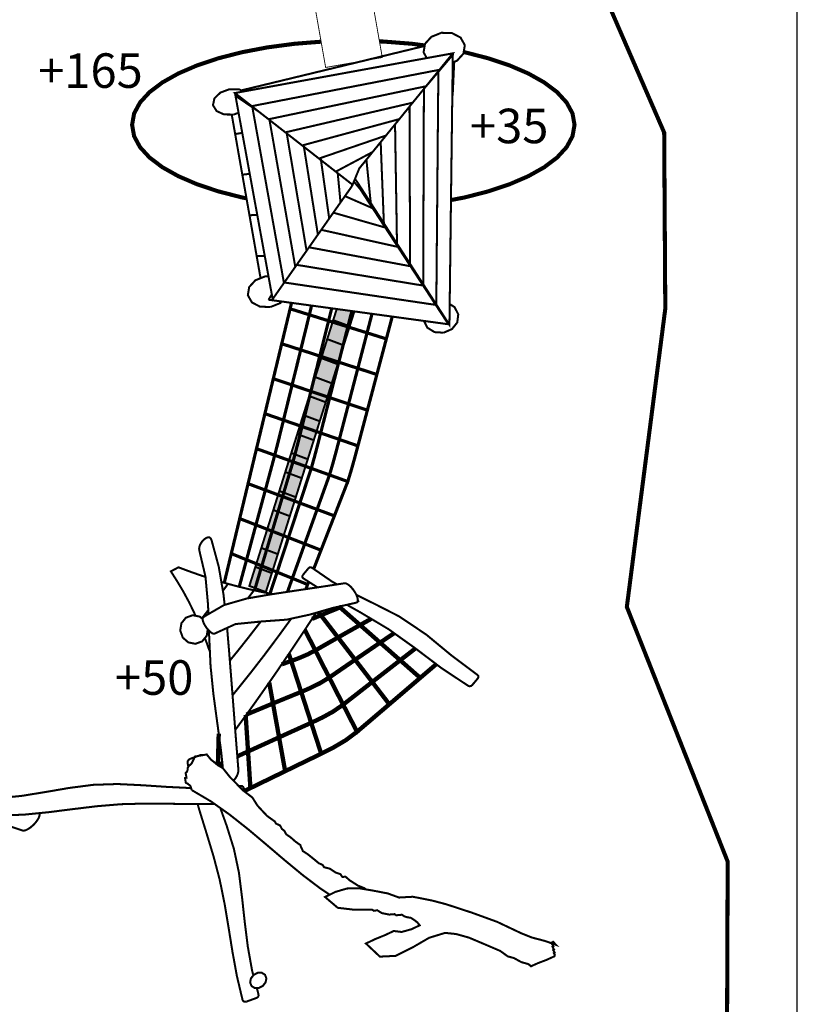
# Model space of a CAD drawing. Extents: x -715 to 737, y -2430 to -42.
# Drawn here: x 59 to 735, y -1588 to -732 of the extents above; entities that cross this region are included whole.
import ezdxf

# ---------------------------------------------------------------- set-up
doc = ezdxf.new("R2010")
doc.units = 0
doc.header["$LTSCALE"] = 20
doc.header["$MEASUREMENT"] = 0
doc.header["$PDMODE"] = 35
doc.header["$PDSIZE"] = 0.000315
doc.linetypes.add('STRICHLINIEX2', pattern=[1.5, 1, -0.5])
doc.layers.get('0').update_dxf_attribs({"linetype": 'CONTINUOUS'})
doc.layers.get('Defpoints').update_dxf_attribs({"linetype": 'CONTINUOUS'})
doc.styles.get("Standard").update_dxf_attribs({"font": 'ARIAL.TTF', "height": 30})
doc.dimstyles.new('Kopie von ISO-25', dxfattribs={"dimtxt": 30, "dimasz": 30, "dimexe": 5, "dimexo": 10, "dimgap": 10, "dimtad": 1, "dimdec": 0, "dimtxsty": 'Standard', "dimcen": 2.5, "dimclrd": 256, "dimclre": 256, "dimclrt": 256, "dimadec": 0, "dimazin": 0, "dimtfac": 1, "dimtdec": 0, "dimtmove": 0, "dimatfit": 3, "dimfxl": 0, "dimarcsym": 0})

# ---------------------------------------------------------------- blocks, each defined once
blk = doc.blocks.new('*D3')
at = {"linetype": 'Continuous', "lineweight": -2}
for p, q in [((-554.91, -477.44), (-554.91, -81.73)), ((735.09, -1743.76), (735.09, -81.73)), ((-524.91, -86.73), (705.09, -86.73))]:
    blk.add_line(p, q, dxfattribs=at)
at = {"linetype": 'Continuous'}
for points in [[(-524.91, -81.73), (-524.91, -91.73), (-554.91, -86.73)], [(705.09, -81.73), (705.09, -91.73), (735.09, -86.73)]]:
    blk.add_solid(points, dxfattribs=at)
at = {"layer": 'Defpoints', "color": 0, "linetype": 'Continuous'}
for p in [(735.09, -86.73), (-554.91, -487.44), (735.09, -1753.76)]:
    blk.add_point(p, dxfattribs=at)
at = {"linetype": 'Continuous', "insert": (90.09, -61.41), "char_height": 30, "attachment_point": 5}
blk.add_mtext('1290', dxfattribs=at)
blk = doc.blocks.new('*D4')
at = {"linetype": 'Continuous', "lineweight": -2}
for p, q in [((375.63, -207.98), (-674.77, -207.98)), ((-669.77, -237.98), (-669.77, -2397.98)), ((-77.78, -2427.98), (-674.77, -2427.98))]:
    blk.add_line(p, q, dxfattribs=at)
at = {"linetype": 'Continuous'}
for points in [[(-674.77, -237.98), (-664.77, -237.98), (-669.77, -207.98)], [(-674.77, -2397.98), (-664.77, -2397.98), (-669.77, -2427.98)]]:
    blk.add_solid(points, dxfattribs=at)
at = {"layer": 'Defpoints', "color": 0, "linetype": 'Continuous'}
for p in [(385.63, -207.98), (-669.77, -2427.98), (-67.78, -2427.98)]:
    blk.add_point(p, dxfattribs=at)
at = {"linetype": 'Continuous', "insert": (-695.08, -1317.98), "char_height": 30, "attachment_point": 5, "rotation": 90}
blk.add_mtext('2220', dxfattribs=at)

msp = doc.modelspace()

# ---------------------------------------------------------------- linework, layer by layer
at = {"linetype": 'STRICHLINIEX2', "const_width": 3.53}
msp.add_lwpolyline([(673.97, -1615.11), (674.54, -1463.88), (586.87, -1242.54), (620.3, -983.4), (619.34, -830.4), (494.24, -542.34), (470.34, -400.44), (422.8, -406.29), (385.63, -207.98), (130.63, -249.5), (163.35, -446.9), (109.78, -458.73), (133.52, -612.63), (88.48, -672.74), (-192.94, -211.79), (-350.21, -215.99), (-554.91, -487.44), (-553.4, -650.49), (-370.24, -834.49), (-534.45, -1009.91), (-532.92, -1179.47), (-227.18, -1528.63), (-227.56, -1661.31)], dxfattribs=at)
at = {"linetype": 'Continuous'}
for points, const_width in [([(325.01, -773.8), (374.25, -765.12), (314.86, -428.32), (265.62, -437), (325.01, -773.8)], 0.762), ([(435.49, -769.41), (439.22, -767.92), (444.78, -761.8), (446, -754.38), (442.31, -747.82), (435, -743.97), (425.63, -743.66), (416.93, -747.15), (411.38, -753.27), (410.16, -760.69), (412.93, -765.64)], 1.76), ([(246.15, -796.02), (269.83, -791.71), (293.5, -787.4), (317.17, -783.08), (340.85, -778.77), (364.52, -774.46), (388.2, -770.14), (411.89, -765.83), (435.58, -761.51), (431.68, -766.29), (427.81, -771.05), (423.94, -775.81), (396.73, -781.08), (369.52, -786.35), (342.33, -791.61), (315.14, -796.88), (287.94, -802.15), (260.75, -807.41), (255.89, -803.62), (251.02, -799.82), (246.15, -796.02)], 1.76), ([(411.07, -755.13), (388.31, -760.64), (363.61, -766.63), (338.92, -772.61), (314.22, -778.59), (289.53, -784.56), (264.83, -790.53), (251.72, -793.69)], 1.76), ([(435.58, -762.78), (435.28, -786.23), (434.98, -809.69), (434.68, -833.14), (434.38, -856.6), (434.08, -880.05), (433.79, -903.51), (433.5, -926.97), (433.21, -950.44), (432.92, -973.91), (432.63, -997.37), (428.82, -991.46), (425.02, -985.58), (421.23, -979.7), (421.44, -954.41), (421.66, -929.14), (421.88, -903.87), (422.1, -878.61), (422.33, -853.34), (422.55, -828.08), (422.78, -802.82), (423.01, -777.56), (427.19, -772.63), (431.38, -767.7), (435.58, -762.78)], 1.76), ([(435.13, -797.5), (435.47, -797.44), (436.22, -781.18), (436.79, -768.89)], 1.76), ([(260.75, -807.41), (287.94, -802.15), (315.14, -796.88), (342.33, -791.61), (369.52, -786.35), (396.73, -781.08), (423.94, -775.81), (420.06, -780.58), (416.17, -785.35), (412.29, -790.12), (389.46, -794.9), (366.63, -799.69), (343.81, -804.47), (320.99, -809.25), (298.18, -814.02), (275.37, -818.8), (270.5, -815.01), (265.63, -811.21), (260.75, -807.41)], 1.76), ([(423.01, -777.56), (422.78, -802.82), (422.55, -828.08), (422.33, -853.34), (422.1, -878.61), (421.88, -903.87), (421.66, -929.14), (421.44, -954.41), (421.23, -979.7), (417.42, -973.81), (413.62, -967.93), (409.82, -962.05), (409.92, -933.75), (410.01, -905.47), (410.12, -877.19), (410.22, -848.91), (410.33, -820.63), (410.44, -792.37), (414.63, -787.45), (418.82, -782.51), (423.01, -777.56)], 1.76), ([(253.8, -794.63), (249.72, -792.8), (241.3, -792.73), (233.41, -795.68), (228.29, -800.65), (227.05, -806.57), (230.24, -811.72), (236.75, -814.64), (245.17, -814.7)], 1.76), ([(275.37, -818.8), (298.18, -814.02), (320.99, -809.25), (343.81, -804.47), (366.63, -799.69), (389.46, -794.9), (412.29, -790.12), (408.44, -794.87), (404.57, -799.63), (400.67, -804.39), (382.21, -808.69), (363.75, -813), (345.29, -817.3), (326.85, -821.59), (308.41, -825.89), (289.97, -830.18), (285.11, -826.39), (280.24, -822.59), (275.37, -818.8)], 1.76), ([(410.44, -792.37), (410.33, -820.63), (410.22, -848.91), (410.12, -877.19), (410.01, -905.47), (409.92, -933.75), (409.82, -962.05), (406.02, -956.18), (402.23, -950.3), (398.43, -944.41), (398.33, -921.53), (398.24, -898.65), (398.15, -875.79), (398.06, -852.93), (397.98, -830.06), (397.9, -807.82)], 1.76), ([(246.6, -798.41), (250.64, -820.49), (254.68, -842.57), (258.72, -864.66), (262.76, -886.74), (266.8, -908.82), (270.85, -930.91), (274.89, -953.01), (278.93, -975.1), (282.21, -970.41), (285.48, -965.74), (288.76, -961.07), (284.18, -935.61), (279.61, -910.15), (275.03, -884.72), (270.46, -859.27), (265.88, -833.83), (261.3, -808.4), (256.4, -805.07), (251.5, -801.74), (246.6, -798.41)], 1.76), ([(289.97, -830.18), (308.41, -825.89), (326.85, -821.59), (345.29, -817.3), (363.75, -813), (382.21, -808.69), (400.67, -804.39), (396.81, -809.16), (392.96, -813.91), (389.09, -818.67), (375, -822.49), (360.91, -826.31), (346.83, -830.13), (332.74, -833.94), (318.66, -837.76), (304.59, -841.57), (299.73, -837.78), (294.85, -833.98), (289.97, -830.18)], 1.76), ([(245.17, -814.7), (249.3, -813.16)], 1.76), ([(258.28, -806.34), (258.43, -805.6)], 1.76), ([(261.3, -808.4), (265.88, -833.83), (270.46, -859.27), (275.03, -884.72), (279.61, -910.15), (284.18, -935.61), (288.76, -961.07), (292.04, -956.4), (295.32, -951.73), (298.61, -947.06), (294.84, -925.61), (291.08, -904.16), (287.31, -882.72), (283.55, -861.29), (279.79, -839.85), (276.05, -818.65)], 1.76), ([(266.92, -812.22), (266.21, -811.73), (261.3, -808.4)], 1.76), ([(397.9, -807.82), (397.98, -830.06), (398.06, -852.93), (398.15, -875.79), (398.24, -898.65), (398.33, -921.53), (398.43, -944.41), (394.63, -938.54), (390.83, -932.67), (387.03, -926.81), (386.74, -909.33), (386.46, -891.85), (386.17, -874.39), (385.89, -856.93), (385.61, -839.47), (385.35, -823.25)], 1.76), ([(243.34, -814.69), (244.27, -819.96), (246.34, -831.7)], 1.76), ([(276.01, -818.43), (279.79, -839.85), (283.55, -861.29), (287.31, -882.72), (291.08, -904.16), (294.84, -925.61), (298.61, -947.06), (301.88, -942.42), (305.15, -937.75), (308.43, -933.11), (305.48, -915.65), (302.53, -898.19), (299.57, -880.74), (296.62, -863.3), (293.67, -845.86), (290.97, -829.95)], 1.76), ([(276.28, -818.61), (276.01, -818.43)], 1.76), ([(304.59, -841.57), (318.66, -837.76), (332.74, -833.94), (346.83, -830.13), (360.91, -826.31), (375, -822.49), (389.09, -818.67), (385.2, -823.44), (381.32, -828.2), (377.48, -832.95), (367.75, -836.29), (358.03, -839.63), (348.31, -842.96), (338.6, -846.29), (328.89, -849.62), (319.18, -852.95), (314.33, -849.16), (309.46, -845.36), (304.59, -841.57)], 1.76), ([(252.49, -830.59), (246.34, -831.7), (248.41, -843.44), (250.48, -855.2), (252.56, -866.97)], 1.76), ([(246.34, -831.7), (252.49, -830.59)], 1.76), ([(290.97, -829.95), (293.67, -845.86), (296.62, -863.3), (299.57, -880.74), (302.53, -898.19), (305.48, -915.65), (308.43, -933.11), (311.71, -928.42), (314.99, -923.74), (318.27, -919.06), (316.13, -905.61), (313.99, -892.17), (311.85, -878.74), (309.7, -865.29), (307.56, -851.86), (305.87, -841.22)], 1.76), ([(385.35, -823.25), (385.61, -839.47), (385.89, -856.93), (386.17, -874.39), (386.46, -891.85), (386.74, -909.33), (387.03, -926.81), (383.23, -920.92), (379.44, -915.04), (375.64, -909.15), (375.15, -897.08), (374.67, -885.02), (374.2, -872.96), (373.72, -860.92), (373.25, -848.87), (372.85, -838.64)], 1.76), ([(319.18, -852.95), (328.89, -849.62), (338.6, -846.29), (348.31, -842.96), (358.03, -839.63), (367.75, -836.29), (377.48, -832.95), (373.6, -837.72), (369.71, -842.49), (365.83, -847.25), (360.48, -850.1), (355.14, -852.97), (349.8, -855.81), (344.46, -858.65), (339.13, -861.49), (333.8, -864.34), (328.93, -860.55), (324.07, -856.75), (319.18, -852.95)], 1.76), ([(372.85, -838.64), (373.25, -848.87), (373.72, -860.92), (374.2, -872.96), (374.67, -885.02), (375.15, -897.08), (375.64, -909.15), (371.84, -903.27), (368.03, -897.4), (364.23, -891.53), (363.56, -884.87), (362.89, -878.21), (362.22, -871.57), (361.55, -864.92), (360.88, -858.28), (360.44, -853.91)], 1.76), ([(305.87, -841.22), (307.56, -851.86), (309.7, -865.29), (311.85, -878.74), (313.99, -892.17), (316.13, -905.61), (318.27, -919.06), (321.54, -914.41), (324.81, -909.75), (328.09, -905.07), (326.77, -895.62), (325.44, -886.18), (324.11, -876.74), (322.78, -867.31), (321.45, -857.87), (320.68, -852.44)], 1.76), ([(333.8, -864.34), (339.13, -861.49), (344.46, -858.65), (349.8, -855.81), (355.14, -852.97), (360.48, -850.1), (365.83, -847.25), (361.99, -851.99), (358.13, -856.75), (354.26, -861.51), (353.27, -863.91), (352.29, -866.3), (351.33, -868.62), (350.36, -870.98), (349.39, -873.35), (348.42, -875.71), (343.55, -871.93), (338.67, -868.13), (333.8, -864.34)], 1.76), ([(320.68, -852.44), (321.45, -857.87), (322.78, -867.31), (324.11, -876.74), (325.44, -886.18), (326.77, -895.62), (328.09, -905.07), (331.37, -900.41), (334.65, -895.75), (337.93, -891.08), (337.41, -885.63), (336.89, -880.19), (336.38, -874.76), (335.86, -869.32), (335.52, -865.67)], 1.76), ([(360.44, -853.91), (360.88, -858.28), (361.55, -864.92), (362.22, -871.57), (362.89, -878.21), (363.56, -884.87), (364.23, -891.53), (360.43, -885.63), (356.63, -879.76), (352.85, -873.92), (351.98, -872.67), (351.1, -871.42), (350.52, -870.58)], 1.76), ([(259.01, -866.22), (252.56, -866.97), (254.63, -878.72), (256.71, -890.47), (258.78, -902.23)], 1.76), ([(252.56, -866.97), (259.01, -866.22)], 1.76), ([(335.52, -865.67), (335.86, -869.32), (336.38, -874.76), (336.89, -880.19), (337.41, -885.63), (337.93, -891.08), (341.21, -886.42), (344.48, -881.77), (347.75, -877.13), (348.05, -875.68), (348.09, -875.46)], 1.76), ([(341.78, -885.6), (344.94, -886.98), (350.16, -889.26), (355.39, -891.54), (360.61, -893.82), (365.84, -896.11), (362.2, -890.52), (358.55, -884.92), (354.91, -879.33), (353.14, -877.24), (351.39, -875.18), (349.63, -873.11), (349.53, -872.99)], 1.76), ([(331.69, -899.97), (333.32, -900.44), (342.02, -902.93), (350.71, -905.42), (359.4, -907.92), (368.1, -910.41), (376.81, -912.92), (373.16, -907.32), (369.5, -901.71), (365.84, -896.11), (360.61, -893.82), (355.39, -891.54), (350.16, -889.26), (344.94, -886.98), (341.78, -885.6)], 1.76), ([(265.54, -901.94), (258.78, -902.23), (260.85, -913.97), (262.92, -925.71), (264.99, -937.47)], 1.76), ([(258.78, -902.23), (265.54, -901.94)], 1.76), ([(321.19, -914.9), (326.93, -916.18), (339.09, -918.88), (351.26, -921.59), (363.42, -924.29), (375.59, -927), (387.77, -929.71), (384.13, -924.12), (380.48, -918.52), (376.81, -912.92), (368.1, -910.41), (359.4, -907.92), (350.71, -905.42), (342.02, -902.93), (333.32, -900.44), (331.69, -899.97)], 1.76), ([(310.56, -930.07), (320.54, -931.93), (336.17, -934.85), (351.8, -937.76), (367.44, -940.68), (383.09, -943.6), (398.74, -946.52), (395.08, -940.91), (391.42, -935.3), (387.77, -929.71), (375.59, -927), (363.42, -924.29), (351.26, -921.59), (339.09, -918.88), (326.93, -916.18), (321.19, -914.9)], 1.76), ([(299.83, -945.32), (314.16, -947.66), (333.27, -950.79), (352.38, -953.92), (371.49, -957.05), (390.61, -960.18), (409.73, -963.31), (406.06, -957.71), (402.4, -952.12), (398.74, -946.52), (383.09, -943.6), (367.44, -940.68), (351.8, -937.76), (336.17, -934.85), (320.54, -931.93), (310.56, -930.07)], 1.76), ([(272.1, -937.74), (264.99, -937.47), (267.06, -949.21), (268.42, -956.92)], 1.76), ([(264.99, -937.47), (272.1, -937.74)], 1.76), ([(288.67, -960.59), (307.76, -963.41), (330.34, -966.75), (352.91, -970.09), (375.49, -973.43), (398.08, -976.77), (420.67, -980.11), (417.02, -974.51), (413.37, -968.91), (409.73, -963.31), (390.61, -960.18), (371.49, -957.05), (352.38, -953.92), (333.27, -950.79), (314.16, -947.66), (299.83, -945.32)], 1.76), ([(275.34, -955.44), (272.36, -955.35), (263.94, -958.71), (258.55, -964.58), (257.36, -971.7), (260.91, -977.98), (267.98, -981.66), (277.05, -981.94)], 1.76), ([(275.33, -975.62), (301.38, -979.16), (327.44, -982.71), (353.49, -986.26), (379.55, -989.82), (405.61, -993.38), (431.68, -996.93), (428.01, -991.32), (424.34, -985.71), (420.67, -980.11), (398.08, -976.77), (375.49, -973.43), (352.91, -970.09), (330.34, -966.75), (307.76, -963.41), (288.67, -960.59)], 1.76), ([(289.27, -960.68), (288.49, -959.3), (288.43, -959.27)], 1.76), ([(278.2, -971.1), (275.33, -975.62)], 1.76), ([(277.05, -981.94), (285.47, -978.58), (286.75, -977.17)], 1.76), ([(286.81, -1013.87), (292.32, -1015.64), (297.83, -1017.42), (303.33, -1019.19), (305.84, -1009.04), (308.33, -998.89), (310.82, -988.72), (305.24, -986.97), (299.67, -985.23), (294.1, -983.5), (291.67, -993.63), (289.24, -1003.75), (286.81, -1013.87)], 2.76), ([(295.34, -978.34), (294.1, -983.5)], 2.76), ([(294.1, -983.5), (299.67, -985.23), (305.24, -986.97), (310.82, -988.72), (312.78, -980.71)], 2.76), ([(312.78, -980.71), (310.82, -988.72)], 2.76), ([(310.82, -988.72), (316.39, -990.46), (321.97, -992.21), (327.55, -993.94), (330.11, -983.73), (330.27, -983.1)], 2.76), ([(330.27, -983.1), (330.11, -983.73), (327.55, -993.94)], 2.76), ([(334.64, -983.69), (331.59, -993.37)], 1.76), ([(421.24, -978.41), (418.17, -979.74)], 1.76), ([(427.61, -1004.27), (434.87, -1001.11), (439.42, -995.38), (440.3, -988.32), (437.06, -981.98), (432.85, -979.4)], 1.76), ([(303.33, -1019.19), (308.85, -1020.97), (314.37, -1022.76), (319.88, -1024.54), (322.45, -1014.35), (325, -1004.15), (327.55, -993.94), (321.97, -992.21), (316.39, -990.46), (310.82, -988.72), (308.33, -998.89), (305.84, -1009.04), (303.33, -1019.19)], 2.76), ([(319.88, -1024.54), (325.39, -1026.32), (330.91, -1028.11), (336.43, -1029.89), (339.05, -1019.66), (341.67, -1009.43), (344.29, -999.19), (338.71, -997.44), (333.13, -995.7), (327.55, -993.94), (325, -1004.15), (322.45, -1014.35), (319.88, -1024.54)], 2.76), ([(326.38, -1009.87), (340.7, -1015.22), (345.91, -998.72), (331.59, -993.37), (326.38, -1009.87)], 1.76), ([(327.55, -993.94), (333.13, -995.7), (338.71, -997.44), (344.29, -999.19), (346.9, -988.94), (347.79, -985.48)], 2.76), ([(331.59, -993.37), (345.91, -998.72), (349.99, -985.78)], 1.76), ([(347.79, -985.48), (346.9, -988.94), (344.29, -999.19)], 2.76), ([(344.29, -999.19), (349.87, -1000.93), (355.44, -1002.68), (361.02, -1004.41), (363.69, -994.12), (365.33, -987.88)], 2.76), ([(365.33, -987.88), (363.69, -994.12), (361.02, -1004.41)], 2.76), ([(361.02, -1004.41), (366.58, -1006.15), (372.17, -1007.91), (377.76, -1009.66), (380.5, -999.33), (382.91, -990.28)], 2.76), ([(336.43, -1029.89), (341.94, -1031.67), (347.46, -1033.45), (352.98, -1035.24), (355.66, -1024.96), (358.34, -1014.69), (361.02, -1004.41), (355.44, -1002.68), (349.87, -1000.93), (344.29, -999.19), (341.67, -1009.43), (339.05, -1019.66), (336.43, -1029.89)], 2.76), ([(410.45, -994.04), (413.48, -999.96), (419.72, -1003.78), (427.61, -1004.27)], 1.76), ([(321.17, -1026.36), (335.5, -1031.71), (340.7, -1015.22), (326.38, -1009.87), (321.17, -1026.36)], 1.76), ([(352.98, -1035.24), (358.49, -1037.02), (364, -1038.8), (369.53, -1040.59), (372.28, -1030.27), (375.02, -1019.96), (377.76, -1009.66), (372.17, -1007.91), (366.58, -1006.15), (361.02, -1004.41), (358.34, -1014.69), (355.66, -1024.96), (352.98, -1035.24)], 2.76), ([(279.48, -1044.28), (284.93, -1046.1), (290.37, -1047.91), (295.82, -1049.73), (298.34, -1039.54), (300.84, -1029.36), (303.33, -1019.19), (297.83, -1017.42), (292.32, -1015.64), (286.81, -1013.87), (284.37, -1023.99), (281.93, -1034.14), (279.48, -1044.28)], 2.76), ([(295.82, -1049.73), (301.27, -1051.56), (306.73, -1053.39), (312.19, -1055.21), (314.76, -1044.98), (317.33, -1034.75), (319.88, -1024.54), (314.37, -1022.76), (308.85, -1020.97), (303.33, -1019.19), (300.84, -1029.36), (298.34, -1039.54), (295.82, -1049.73)], 2.76), ([(312.19, -1055.21), (317.64, -1057.04), (323.1, -1058.87), (328.55, -1060.69), (331.18, -1050.4), (333.81, -1040.14), (336.43, -1029.89), (330.91, -1028.11), (325.39, -1026.32), (319.88, -1024.54), (317.33, -1034.75), (314.76, -1044.98), (312.19, -1055.21)], 2.76), ([(315.97, -1042.86), (330.29, -1048.21), (335.5, -1031.71), (321.17, -1026.36), (315.97, -1042.86)], 1.76), ([(328.55, -1060.69), (334, -1062.51), (339.45, -1064.33), (344.92, -1066.17), (347.6, -1055.84), (350.3, -1045.53), (352.98, -1035.24), (347.46, -1033.45), (341.94, -1031.67), (336.43, -1029.89), (333.81, -1040.14), (331.18, -1050.4), (328.55, -1060.69)], 2.76), ([(344.92, -1066.17), (350.36, -1067.99), (355.82, -1069.81), (361.28, -1071.65), (364.04, -1061.27), (366.79, -1050.92), (369.53, -1040.59), (364, -1038.8), (358.49, -1037.02), (352.98, -1035.24), (350.3, -1045.53), (347.6, -1055.84), (344.92, -1066.17)], 2.76), ([(272.19, -1074.65), (277.56, -1076.51), (282.95, -1078.37), (288.34, -1080.23), (290.84, -1070.06), (293.33, -1059.9), (295.82, -1049.73), (290.37, -1047.91), (284.93, -1046.1), (279.48, -1044.28), (277.05, -1054.41), (274.62, -1064.52), (272.19, -1074.65)], 2.76), ([(310.76, -1059.35), (325.08, -1064.7), (330.29, -1048.21), (315.97, -1042.86), (310.76, -1059.35)], 1.76), ([(288.34, -1080.23), (293.73, -1082.09), (299.13, -1083.96), (304.52, -1085.84), (307.08, -1075.63), (309.63, -1065.42), (312.19, -1055.21), (306.73, -1053.39), (301.27, -1051.56), (295.82, -1049.73), (293.33, -1059.9), (290.84, -1070.06), (288.34, -1080.23)], 2.76), ([(304.52, -1085.84), (309.9, -1087.7), (315.29, -1089.56), (320.68, -1091.42), (323.31, -1081.17), (325.93, -1070.93), (328.55, -1060.69), (323.1, -1058.87), (317.64, -1057.04), (312.19, -1055.21), (309.63, -1065.42), (307.08, -1075.63), (304.52, -1085.84)], 2.76), ([(305.55, -1075.85), (319.88, -1081.2), (325.08, -1064.7), (310.76, -1059.35), (305.55, -1075.85)], 1.76), ([(320.68, -1091.42), (326.07, -1093.29), (331.47, -1095.17), (336.86, -1097.03), (339.55, -1086.73), (342.23, -1076.45), (344.92, -1066.17), (339.45, -1064.33), (334, -1062.51), (328.55, -1060.69), (325.93, -1070.93), (323.31, -1081.17), (320.68, -1091.42)], 2.76), ([(336.86, -1097.03), (342.25, -1098.89), (347.65, -1100.76), (353.04, -1102.64), (355.79, -1092.3), (358.53, -1081.97), (361.28, -1071.65), (355.82, -1069.81), (350.36, -1067.99), (344.92, -1066.17), (342.23, -1076.45), (339.55, -1086.73), (336.86, -1097.03)], 2.76), ([(264.88, -1105.05), (270.16, -1106.94), (275.45, -1108.84), (280.74, -1110.75), (283.32, -1100.58), (285.85, -1090.39), (288.34, -1080.23), (282.95, -1078.37), (277.56, -1076.51), (272.19, -1074.65), (269.75, -1084.77), (267.32, -1094.91), (264.88, -1105.05)], 2.76), ([(300.35, -1092.35), (314.67, -1097.7), (319.88, -1081.2), (305.55, -1075.85), (300.35, -1092.35)], 1.76), ([(280.74, -1110.75), (286.02, -1112.66), (291.31, -1114.55), (296.61, -1116.45), (299.33, -1106.26), (301.95, -1096.05), (304.52, -1085.84), (299.13, -1083.96), (293.73, -1082.09), (288.34, -1080.23), (285.85, -1090.39), (283.32, -1100.58), (280.74, -1110.75)], 2.76), ([(296.61, -1116.45), (301.91, -1118.36), (307.2, -1120.27), (312.5, -1122.18), (315.35, -1111.96), (318.05, -1101.69), (320.68, -1091.42), (315.29, -1089.56), (309.9, -1087.7), (304.52, -1085.84), (301.95, -1096.05), (299.33, -1106.26), (296.61, -1116.45)], 2.76), ([(295.14, -1108.84), (309.46, -1114.19), (314.67, -1097.7), (300.35, -1092.35), (295.14, -1108.84)], 1.76), ([(312.5, -1122.18), (317.78, -1124.07), (323.07, -1125.97), (328.37, -1127.88), (331.36, -1117.64), (334.16, -1107.35), (336.86, -1097.03), (331.47, -1095.17), (326.07, -1093.29), (320.68, -1091.42), (318.05, -1101.69), (315.35, -1111.96), (312.5, -1122.18)], 2.76), ([(257.57, -1135.46), (262.56, -1137.32), (267.56, -1139.19), (272.57, -1141.05), (275.29, -1130.94), (278.02, -1120.84), (280.74, -1110.75), (275.45, -1108.84), (270.16, -1106.94), (264.88, -1105.05), (262.44, -1115.18), (260.01, -1125.31), (257.57, -1135.46)], 2.76), ([(328.37, -1127.88), (333.66, -1129.79), (338.96, -1131.7), (344.26, -1133.6), (347.39, -1123.34), (350.28, -1113), (353.04, -1102.64), (347.65, -1100.76), (342.25, -1098.89), (336.86, -1097.03), (334.16, -1107.35), (331.36, -1117.64), (328.37, -1127.88)], 2.76), ([(272.57, -1141.05), (277.57, -1142.91), (282.57, -1144.78), (287.57, -1146.64), (290.59, -1136.57), (293.6, -1126.51), (296.61, -1116.45), (291.31, -1114.55), (286.02, -1112.66), (280.74, -1110.75), (278.02, -1120.84), (275.29, -1130.94), (272.57, -1141.05)], 2.76), ([(289.93, -1125.34), (304.26, -1130.69), (309.46, -1114.19), (295.14, -1108.84), (289.93, -1125.34)], 1.76), ([(287.57, -1146.64), (292.57, -1148.51), (297.57, -1150.39), (302.57, -1152.26), (305.88, -1142.21), (309.19, -1132.18), (312.5, -1122.18), (307.2, -1120.27), (301.91, -1118.36), (296.61, -1116.45), (293.6, -1126.51), (290.59, -1136.57), (287.57, -1146.64)], 2.76), ([(302.57, -1152.26), (307.57, -1154.12), (312.57, -1155.99), (317.57, -1157.85), (321.18, -1147.85), (324.77, -1137.86), (328.37, -1127.88), (323.07, -1125.97), (317.78, -1124.07), (312.5, -1122.18), (309.19, -1132.18), (305.88, -1142.21), (302.57, -1152.26)], 2.76), ([(284.73, -1141.84), (299.05, -1147.18), (304.26, -1130.69), (289.93, -1125.34), (284.73, -1141.84)], 1.76), ([(317.57, -1157.85), (322.57, -1159.71), (327.58, -1161.59), (332.6, -1163.47), (336.48, -1153.49), (340.37, -1143.54), (344.26, -1133.6), (338.96, -1131.7), (333.66, -1129.79), (328.37, -1127.88), (324.77, -1137.86), (321.18, -1147.85), (317.57, -1157.85)], 2.76), ([(250.27, -1165.8), (254.97, -1167.62), (259.68, -1169.44), (264.4, -1171.28), (267.12, -1161.21), (269.84, -1151.12), (272.57, -1141.05), (267.56, -1139.19), (262.56, -1137.32), (257.57, -1135.46), (255.13, -1145.57), (252.7, -1155.69), (250.27, -1165.8)], 2.76), ([(264.4, -1171.28), (269.1, -1173.1), (273.81, -1174.94), (278.53, -1176.76), (281.54, -1166.72), (284.56, -1156.68), (287.57, -1146.64), (282.57, -1144.78), (277.57, -1142.91), (272.57, -1141.05), (269.84, -1151.12), (267.12, -1161.21), (264.4, -1171.28)], 2.76), ([(278.53, -1176.76), (283.24, -1178.6), (287.96, -1180.43), (292.67, -1182.27), (295.97, -1172.27), (299.27, -1162.26), (302.57, -1152.26), (297.57, -1150.39), (292.57, -1148.51), (287.57, -1146.64), (284.56, -1156.68), (281.54, -1166.72), (278.53, -1176.76)], 2.76), ([(279.52, -1158.33), (293.84, -1163.68), (299.05, -1147.18), (284.73, -1141.84), (279.52, -1158.33)], 1.76), ([(292.67, -1182.27), (297.38, -1184.1), (302.1, -1185.93), (306.8, -1187.75), (310.4, -1177.8), (313.99, -1167.83), (317.57, -1157.85), (312.57, -1155.99), (307.57, -1154.12), (302.57, -1152.26), (299.27, -1162.26), (295.97, -1172.27), (292.67, -1182.27)], 2.76), ([(274.31, -1174.83), (288.63, -1180.18), (293.84, -1163.68), (279.52, -1158.33), (274.31, -1174.83)], 1.76), ([(306.8, -1187.75), (311.51, -1189.58), (316.24, -1191.42), (320.96, -1193.26), (324.84, -1183.33), (328.72, -1173.4), (332.6, -1163.47), (327.58, -1161.59), (322.57, -1159.71), (317.57, -1157.85), (313.99, -1167.83), (310.4, -1177.8), (306.8, -1187.75)], 2.76), ([(242.96, -1196.23), (247.37, -1198.01), (251.8, -1199.81), (256.23, -1201.61), (258.96, -1191.49), (261.68, -1181.37), (264.4, -1171.28), (259.68, -1169.44), (254.97, -1167.62), (250.27, -1165.8), (247.84, -1175.93), (245.4, -1186.07), (242.96, -1196.23)], 2.76), ([(256.23, -1201.61), (260.65, -1203.38), (265.07, -1205.17), (269.49, -1206.95), (272.52, -1196.89), (275.53, -1186.83), (278.53, -1176.76), (273.81, -1174.94), (269.1, -1173.1), (264.4, -1171.28), (261.68, -1181.37), (258.96, -1191.49), (256.23, -1201.61)], 2.76), ([(269.49, -1206.95), (273.92, -1208.75), (278.35, -1210.55), (282.78, -1212.35), (286.09, -1202.31), (289.39, -1192.28), (292.67, -1182.27), (287.96, -1180.43), (283.24, -1178.6), (278.53, -1176.76), (275.53, -1186.83), (272.52, -1196.89), (269.49, -1206.95)], 2.76), ([(269.1, -1191.32), (283.43, -1196.67), (288.63, -1180.18), (274.31, -1174.83), (269.1, -1191.32)], 1.76), ([(282.78, -1212.35), (287.2, -1214.14), (291.62, -1215.93), (296.05, -1217.72), (299.65, -1207.73), (303.24, -1197.74), (306.8, -1187.75), (302.1, -1185.93), (297.38, -1184.1), (292.67, -1182.27), (289.39, -1192.28), (286.09, -1202.31), (282.78, -1212.35)], 2.76), ([(223.05, -1248.83), (222.78, -1241.03), (220.52, -1216.25), (215.26, -1193.87), (215, -1192.27), (215.2, -1190.49), (215.83, -1188.64), (216.86, -1186.76), (218.18, -1185.04), (219.73, -1183.59), (221.32, -1182.58), (222.79, -1182.11), (224.05, -1182.2), (224.96, -1182.9), (225.57, -1184.09), (226.08, -1185.57), (232.12, -1207.87), (236.21, -1231.83), (237.21, -1240.79)], 1.76), ([(314.62, -1209.58), (317.1, -1203.2), (320.96, -1193.26), (316.24, -1191.42), (311.51, -1189.58), (306.8, -1187.75), (303.24, -1197.74), (299.65, -1207.73), (296.05, -1217.72)], 2.76), ([(249.89, -1225.09), (250.79, -1221.74), (253.51, -1211.67), (256.23, -1201.61), (251.8, -1199.81), (247.37, -1198.01), (242.96, -1196.23), (240.53, -1206.34), (238.1, -1216.46), (236.86, -1221.58)], 2.76), ([(263.9, -1207.82), (278.22, -1213.17), (283.43, -1196.67), (269.1, -1191.32), (263.9, -1207.82)], 1.76), ([(263.15, -1228.2), (263.5, -1227.02), (266.5, -1216.98), (269.49, -1206.95), (265.07, -1205.17), (260.65, -1203.38), (256.23, -1201.61), (253.51, -1211.67), (250.79, -1221.74), (249.89, -1225.09)], 2.76), ([(276.66, -1230.95), (279.5, -1222.34), (282.78, -1212.35), (278.35, -1210.55), (273.92, -1208.75), (269.49, -1206.95), (266.5, -1216.98), (263.5, -1227.02), (263.15, -1228.2)], 2.76), ([(220.55, -1216.54), (217.36, -1215.5), (207.16, -1211.91), (197.01, -1208.14), (195.91, -1208.76), (194.8, -1209.35), (193.69, -1209.94), (192.6, -1210.51), (191.51, -1211.08), (190.43, -1211.65), (195.87, -1220.19), (201.21, -1229.14), (206.3, -1238.55), (211.31, -1248.9), (211.91, -1250.26)], 1.76), ([(258.69, -1224.32), (273.01, -1229.67), (278.22, -1213.17), (263.9, -1207.82), (258.69, -1224.32)], 1.76), ([(291.84, -1229.47), (292.48, -1227.67), (296.05, -1217.72), (291.62, -1215.93), (287.2, -1214.14), (282.78, -1212.35), (279.5, -1222.34), (276.66, -1230.95)], 2.76), ([(317.95, -1225.58), (305.47, -1217.69), (304.82, -1216.85), (304.75, -1215.78), (305.29, -1214.7)], 1.76), ([(305.29, -1214.7), (306.1, -1213.74), (306.91, -1212.77), (307.71, -1211.81), (308.52, -1210.85), (309.33, -1209.88), (310.14, -1208.92), (311.09, -1208.21), (312.14, -1208.11), (313.12, -1208.56), (330.71, -1220.63), (334.99, -1222.99)], 1.76), ([(350.61, -1229.99), (351.82, -1232.29), (352.61, -1234.39), (352.98, -1236.19), (352.92, -1237.57), (352.41, -1238.49), (351.49, -1238.91), (331.05, -1243.5), (311.29, -1249.23), (291.09, -1253.63), (268.31, -1255.28), (246.6, -1257.47), (228.9, -1265.57), (227.95, -1265.91), (226.71, -1265.62), (225.27, -1264.75), (223.66, -1263.33), (222.06, -1261.53), (220.54, -1259.43), (219.3, -1257.26), (218.46, -1255.28), (218.07, -1253.58), (218.19, -1252.35), (218.76, -1251.54), (219.54, -1250.87), (236.57, -1240.98), (256.41, -1235.27), (277.54, -1231.63), (298.93, -1228.4), (320.24, -1225.24), (341.42, -1222.01), (342.67, -1222.14), (344.15, -1222.86), (345.77, -1224.07), (347.45, -1225.72), (349.1, -1227.72), (350.61, -1229.99)], 1.76), ([(279.03, -1231.41), (269.45, -1229.57), (258.86, -1227.27), (248.4, -1224.73), (237.98, -1221.92), (234.33, -1220.83)], 1.76), ([(239.85, -1222.91), (235.65, -1228.55)], 1.76), ([(307.8, -1227.09), (309.34, -1223.12), (304.91, -1221.31), (300.48, -1219.51), (296.05, -1217.72), (292.48, -1227.67), (291.84, -1229.47)], 2.76), ([(296.05, -1217.72), (300.48, -1219.51), (304.91, -1221.31), (309.34, -1223.12), (310.27, -1220.73)], 2.76), ([(262.96, -1227.81), (257.4, -1235.1)], 1.76), ([(351.71, -1232.08), (369.25, -1240.78), (388.81, -1250.74), (412.48, -1266.61), (434.36, -1284.69), (457.09, -1301.75), (457.76, -1302.56), (457.83, -1303.61), (457.29, -1304.68), (456.48, -1305.65), (455.67, -1306.61), (454.87, -1307.58), (454.06, -1308.54), (453.25, -1309.5), (452.44, -1310.47), (451.42, -1311.25), (450.23, -1311.54), (449.12, -1311.26), (425.36, -1295.47), (402.7, -1278.35), (379.54, -1261.81), (354.85, -1247.09), (343.46, -1240.72)], 1.76), ([(318.76, -1247.06), (320.85, -1249.79), (326.43, -1247.49), (331.99, -1245.23), (337.52, -1242.98), (336.68, -1242.24)], 3.76), ([(336.68, -1242.24), (337.52, -1242.98), (336.68, -1242.24)], 3.76), ([(353.87, -1236.47), (352.95, -1236.83)], 3.76), ([(218.11, -1253.15), (215.63, -1250.99), (209.4, -1249.76), (203.5, -1251.93), (199.61, -1256.73), (198.57, -1263.12), (200.83, -1269.26), (205.58, -1273.39), (211.81, -1274.62), (217.71, -1272.45), (221.6, -1267.65), (222.64, -1261.26)], 1.76), ([(222.93, -1245.41), (222.55, -1245.91), (218.29, -1251.43), (217.42, -1252.55)], 1.76), ([(246.4, -1349.48), (250.5, -1343.89), (256.85, -1335.19), (263.22, -1326.34), (269.69, -1317.18), (276.2, -1307.88), (282.74, -1298.43), (289.4, -1288.68), (296.08, -1278.78), (302.79, -1268.74), (309.62, -1258.39), (316.49, -1247.89), (316.62, -1247.68)], 1.76), ([(306.88, -1262.54), (307.97, -1264.65), (312.01, -1272.5), (316.04, -1280.34), (322.64, -1276.58), (329.21, -1272.84), (335.74, -1269.12), (330.78, -1262.68), (325.82, -1256.23), (320.85, -1249.79)], 3.76), ([(313.18, -1252.95), (315.23, -1252.1), (320.85, -1249.79), (318.76, -1247.06)], 3.76), ([(320.85, -1249.79), (315.23, -1252.1), (313.18, -1252.95)], 3.76), ([(337.52, -1242.98), (331.99, -1245.23), (326.43, -1247.49), (320.85, -1249.79), (325.82, -1256.23), (330.78, -1262.68), (335.74, -1269.12), (342.18, -1265.47), (348.59, -1261.86), (354.95, -1258.29), (349.14, -1253.2), (343.34, -1248.09), (337.52, -1242.98)], 3.76), ([(337.52, -1242.98), (337.52, -1242.98), (343.34, -1248.09), (349.14, -1253.2), (354.95, -1258.29), (361.2, -1254.81), (364.62, -1252.92)], 3.76), ([(268.56, -1255.26), (267.37, -1256.84), (257.9, -1269.1)], 1.76), ([(295.07, -1252.77), (283.65, -1268.43), (271.6, -1284.54)], 1.76), ([(354.95, -1258.29), (348.59, -1261.86), (342.18, -1265.47), (335.74, -1269.12), (340.71, -1275.57), (345.67, -1282.02), (350.64, -1288.46), (357.95, -1283.45), (365.19, -1278.5), (372.36, -1273.6), (366.58, -1268.5), (360.77, -1263.39), (354.95, -1258.29)], 3.76), ([(364.62, -1252.92), (361.2, -1254.81), (354.95, -1258.29), (360.77, -1263.39), (366.58, -1268.5), (372.36, -1273.6), (379.43, -1268.82), (384.53, -1265.37)], 3.76), ([(235.66, -1382.69), (234.07, -1367.49), (230.73, -1342.95), (227.44, -1318.54), (224.95, -1293.96), (223.7, -1267.26), (223.55, -1263.22)], 1.76), ([(239.33, -1260.8), (241.15, -1282.25), (243.17, -1307.82), (245.14, -1333.29), (247.11, -1358.67), (249.13, -1383.98), (249.04, -1385.83), (248.53, -1387.8), (247.65, -1389.78), (246.45, -1391.68), (244.98, -1393.38), (244.82, -1393.51)], 1.76), ([(293.02, -1283.32), (295.07, -1289.6), (302.19, -1286.89), (309.22, -1283.87), (316.04, -1280.34), (312.01, -1272.5), (307.97, -1264.65), (306.88, -1262.54)], 3.76), ([(384.53, -1265.37), (379.43, -1268.82), (372.36, -1273.6), (378.19, -1278.71), (384, -1283.81), (389.82, -1288.9), (397.64, -1282.84), (403.08, -1278.64)], 3.76), ([(220.01, -1269.61), (220.56, -1270.99), (224.36, -1281.43)], 1.76), ([(257.9, -1269.1), (248.73, -1280.64), (241.7, -1289.24)], 1.76), ([(335.74, -1269.12), (329.21, -1272.84), (322.64, -1276.58), (316.04, -1280.34), (320.06, -1288.22), (324.09, -1296.09), (328.13, -1303.93), (335.68, -1298.73), (343.18, -1293.57), (350.64, -1288.46), (345.67, -1282.02), (340.71, -1275.57), (335.74, -1269.12)], 3.76), ([(372.36, -1273.6), (365.19, -1278.5), (357.95, -1283.45), (350.64, -1288.46), (355.59, -1294.92), (360.55, -1301.36), (365.5, -1307.81), (373.7, -1301.43), (381.8, -1295.13), (389.82, -1288.9), (384, -1283.81), (378.19, -1278.71), (372.36, -1273.6)], 3.76), ([(224.15, -1276.87), (222.62, -1278.72)], 1.76), ([(286.85, -1292.41), (287.96, -1292.02), (295.07, -1289.6), (293.02, -1283.32)], 3.76), ([(316.04, -1280.34), (309.22, -1283.87), (302.19, -1286.89), (295.07, -1289.6), (297.96, -1298.56), (300.85, -1307.51), (303.75, -1316.44), (312.08, -1312.81), (320.26, -1308.74), (328.13, -1303.93), (324.09, -1296.09), (320.06, -1288.22), (316.04, -1280.34)], 3.76), ([(403.08, -1278.64), (397.64, -1282.84), (389.82, -1288.9), (395.63, -1294.01), (401.43, -1299.12), (407.22, -1304.22), (415.84, -1296.87), (421.18, -1292.32)], 3.76), ([(271.6, -1284.54), (259.99, -1299.51), (248.44, -1313.94), (244.06, -1319.31)], 1.76), ([(275.95, -1308.24), (277.46, -1316.66), (279.22, -1326.45), (287.31, -1323.11), (295.48, -1319.76), (303.75, -1316.44), (300.85, -1307.51), (297.96, -1298.56), (295.07, -1289.6)], 3.76), ([(295.07, -1289.6), (287.96, -1292.02), (286.85, -1292.41)], 3.76), ([(350.64, -1288.46), (343.18, -1293.57), (335.68, -1298.73), (328.13, -1303.93), (332.14, -1311.79), (336.17, -1319.66), (340.2, -1327.51), (348.71, -1320.88), (357.14, -1314.31), (365.5, -1307.81), (360.55, -1301.36), (355.59, -1294.92), (350.64, -1288.46)], 3.76), ([(389.82, -1288.9), (381.8, -1295.13), (373.7, -1301.43), (365.5, -1307.81), (370.46, -1314.27), (375.41, -1320.72), (380.36, -1327.16), (389.43, -1319.42), (398.39, -1311.77), (407.22, -1304.22), (401.43, -1299.12), (395.63, -1294.01), (389.82, -1288.9)], 3.76), ([(256.23, -1336.05), (263.34, -1333.08), (271.26, -1329.78), (279.22, -1326.45), (277.46, -1316.66), (275.95, -1308.24)], 3.76), ([(328.13, -1303.93), (320.26, -1308.74), (312.08, -1312.81), (303.75, -1316.44), (306.64, -1325.4), (309.53, -1334.35), (312.43, -1343.28), (321.96, -1338.75), (331.28, -1333.63), (340.2, -1327.51), (336.17, -1319.66), (332.14, -1311.79), (328.13, -1303.93)], 3.76), ([(365.5, -1307.81), (357.14, -1314.31), (348.71, -1320.88), (340.2, -1327.51), (344.24, -1335.37), (348.26, -1343.23), (352.27, -1351.09), (361.74, -1343.04), (371.09, -1335.06), (380.36, -1327.16), (375.41, -1320.72), (370.46, -1314.27), (365.5, -1307.81)], 3.76), ([(303.75, -1316.44), (295.48, -1319.76), (287.31, -1323.11), (279.22, -1326.45), (280.98, -1336.27), (282.75, -1346.08), (284.5, -1355.89), (293.74, -1351.7), (303.04, -1347.49), (312.43, -1343.28), (309.53, -1334.35), (306.64, -1325.4), (303.75, -1316.44)], 3.76), ([(255.49, -1337.05), (256.14, -1346.97), (256.85, -1357.57), (257.53, -1368.17), (266.46, -1364.11), (275.45, -1360.02), (284.5, -1355.89), (282.75, -1346.08), (280.98, -1336.27), (279.22, -1326.45)], 3.76), ([(279.22, -1326.45), (271.26, -1329.78), (263.34, -1333.08), (256.23, -1336.05)], 3.76), ([(340.2, -1327.51), (331.28, -1333.63), (321.96, -1338.75), (312.43, -1343.28), (315.34, -1352.23), (318.24, -1361.17), (321.14, -1370.11), (331.85, -1364.67), (342.32, -1358.5), (352.27, -1351.09), (348.26, -1343.23), (344.24, -1335.37), (340.2, -1327.51)], 3.76), ([(248.21, -1372.41), (248.73, -1372.17), (257.53, -1368.17), (256.85, -1357.57), (256.14, -1346.97), (255.44, -1336.37)], 3.76), ([(312.43, -1343.28), (303.04, -1347.49), (293.74, -1351.7), (284.5, -1355.89), (286.27, -1365.7), (288.04, -1375.51), (289.8, -1385.32), (300.14, -1380.3), (310.59, -1375.23), (321.14, -1370.11), (318.24, -1361.17), (315.34, -1352.23), (312.43, -1343.28)], 3.76), ([(232.06, -1352.7), (231.93, -1357.37), (231.62, -1368.75), (231.3, -1380.09)], 3.76), ([(284.5, -1355.89), (275.45, -1360.02), (266.46, -1364.11), (257.53, -1368.17), (258.22, -1378.78), (258.91, -1389.39), (259.59, -1400), (269.57, -1395.15), (279.63, -1390.26), (289.8, -1385.32), (288.04, -1375.51), (286.27, -1365.7), (284.5, -1355.89)], 3.76), ([(257.53, -1368.17), (248.73, -1372.17), (248.21, -1372.41)], 3.76), ([(254.05, -1402.69), (259.59, -1400), (258.91, -1389.39), (258.22, -1378.78), (257.53, -1368.17)], 3.76), ([(360.01, -1488.02), (358.48, -1486.86), (353.17, -1484.77), (345.94, -1480.17), (342.17, -1476.86), (340.89, -1477.08), (339.6, -1477.31), (337.83, -1474.76), (333.55, -1473.29), (328.67, -1470.02), (323.53, -1468.7), (322.47, -1466.82), (320.71, -1466.01), (318.95, -1465.21), (315.67, -1462.45), (309.34, -1457.37), (305.2, -1454.76), (304.56, -1453.07), (303.58, -1451.12), (302.94, -1449.43), (298.81, -1446.56), (294.85, -1443.02), (290.72, -1440.14), (289.18, -1437.24), (286.95, -1435.4), (285.41, -1432.5), (283.65, -1431.69), (281.89, -1430.89), (280.82, -1429.01), (274.1, -1424.21), (265.75, -1415.24), (261.27, -1408.14), (253.58, -1402.34), (241.91, -1390.57), (235.6, -1382.62), (231.52, -1380.26), (225.17, -1375.13), (221.61, -1370.78), (211.35, -1372.59), (210.11, -1375.3), (208.41, -1378.72), (206.16, -1380.66), (205.12, -1382.27), (205.04, -1384.03), (204.39, -1385.9), (203.29, -1386.89), (204.02, -1391.05), (202.74, -1391.27), (203.47, -1395.44), (204.91, -1396.08), (207.47, -1398.12), (208.55, -1401.7)], 1.76), ([(217.92, -1371.43), (217.45, -1371.22), (215.98, -1371.39), (214.52, -1371.92), (213.06, -1372.45), (211.61, -1372.98), (210.15, -1373.51), (208.69, -1374.04), (207.23, -1374.57), (205.89, -1375.42), (205.06, -1376.68), (204.92, -1378.09), (205.65, -1381.44)], 1.76), ([(235.2, -1378.34), (231.33, -1380.11)], 3.76), ([(231.33, -1380.11), (235.2, -1378.34)], 3.76), ([(208.03, -1399.99), (187.28, -1398.96), (165.69, -1397.53), (144.06, -1396.46), (122.9, -1397.17), (102.07, -1399.86), (81.36, -1403.43), (60.62, -1406.78), (39.66, -1408.84)], 1.76), ([(208.55, -1401.7), (225.25, -1411.54), (241.58, -1423.08), (257.62, -1435.77), (273.45, -1449.09), (289.18, -1462.49), (304.88, -1475.45), (320.67, -1487.42), (328.59, -1492.61)], 1.76), ([(254.36, -1402.92), (254.17, -1401.83), (253.9, -1400.3), (253.31, -1398.96), (252.26, -1398.2), (250.93, -1398.07), (249.48, -1398.2)], 1.76), ([(42.31, -1423.91), (63.46, -1423), (84.4, -1420.9), (105.24, -1418.27), (126.12, -1415.75), (147.14, -1414), (168.37, -1413.43), (189.72, -1413.62), (211.09, -1413.94), (228.47, -1413.81)], 1.76), ([(213.74, -1413.92), (215.18, -1419.01), (221.4, -1439.08), (227.51, -1459.2), (232.88, -1479.6), (237.12, -1500.41), (240.65, -1521.47), (244.04, -1542.57), (247.88, -1563.51), (252.76, -1584.07), (253.46, -1585.18), (254.67, -1585.71), (256.16, -1585.54)], 1.76), ([(262.15, -1562.69), (261.08, -1558.75), (257.34, -1537.83), (254.66, -1516.52), (252.32, -1495.01), (249.62, -1473.52), (245.24, -1452.81), (238.97, -1432.76), (233.42, -1417.31)], 1.76), ([(39.99, -1429.62), (61.49, -1436.9), (62.82, -1436.98), (64.49, -1436.51), (66.4, -1435.54), (68.46, -1434.13), (70.55, -1432.35), (72.55, -1430.26)], 1.76), ([(72.55, -1430.26), (74.23, -1428.08), (75.45, -1426.03), (76.16, -1424.22), (76.35, -1422.77), (76, -1421.75)], 1.76), ([(525.29, -1536.19), (515.41, -1532.75), (504.5, -1529.9), (495.12, -1526.17), (474.2, -1516.27), (451.81, -1508.13), (429.74, -1500.92), (417.44, -1497.68), (400.84, -1494.42), (388.78, -1495.1), (379.05, -1491.54), (365.07, -1488.85), (353.6, -1486.96), (343.5, -1487.26), (333.55, -1490.18), (324.49, -1494.63), (335.48, -1504.01), (349.68, -1505.67), (365.36, -1505.58), (367, -1506.66), (367.88, -1506.42), (368.85, -1506.34), (369.73, -1506.1), (373.94, -1508.64), (380.35, -1509.9), (384.91, -1509.53), (386.56, -1510.61), (388.11, -1510.24), (389.69, -1510.31), (391.25, -1509.94), (393.19, -1511.34), (396.24, -1512.32), (398.9, -1512.63), (402.01, -1514.63), (404.69, -1516.66), (406.79, -1519.25), (399.66, -1522.62), (391.07, -1525.02), (384.22, -1524.16), (376.59, -1527.77), (368.16, -1531.17), (360.03, -1535.07), (372.17, -1546.45), (385.9, -1545.79), (400.44, -1538.52), (415.02, -1530.06), (428.87, -1525.81), (438.52, -1526.83), (449.62, -1529.94), (458.92, -1533.87), (466.65, -1537.15), (476.81, -1541.52), (483.31, -1546.2), (488.8, -1547.74), (495.18, -1551.24), (501.46, -1553), (502.1, -1553.65), (502.91, -1554.2), (503.55, -1554.84), (509.84, -1552), (517.11, -1549.27), (523.92, -1546.13), (524.24, -1544.93), (523.36, -1543.4), (524.12, -1542.96), (522.8, -1540.68), (523.56, -1540.24), (522.24, -1537.95), (523.01, -1537.51), (522.57, -1536.75), (522.13, -1535.99), (522.89, -1535.55), (522.01, -1534.02), (522.77, -1533.58), (525.29, -1536.19)], 1.76), ([(270.42, -1571.87), (272.82, -1568.74), (273.48, -1565.27), (272.26, -1562.2), (269.45, -1560.46), (265.91, -1560.51), (262.42, -1562.33), (260.02, -1565.46), (259.36, -1568.93), (260.57, -1572), (263.39, -1573.74), (266.92, -1573.69), (270.42, -1571.87)], 1.76), ([(256.16, -1585.54), (257.61, -1585.01), (259.07, -1584.48), (260.53, -1583.95), (261.99, -1583.42), (263.45, -1582.89), (264.9, -1582.36), (266.12, -1581.55), (266.69, -1580.38), (266.58, -1579.05), (265.13, -1573.71)], 1.76)]:
    msp.add_lwpolyline(points, dxfattribs=dict(at, const_width=const_width))
at = {"linetype": 'STRICHLINIEX2', "const_width": 3.53, "flags": 128}
for points in [[(256.18, -887.49), (252.11, -886.71), (231.65, -881.45), (213.17, -875.27), (196.89, -868.25), (183.05, -860.48), (171.88, -852.04), (163.61, -843.03), (158.48, -833.54), (156.72, -823.65), (158.48, -813.76), (163.61, -804.27), (171.88, -795.26), (183.05, -786.83), (196.89, -779.05), (213.17, -772.03), (231.65, -765.85), (252.11, -760.59), (274.32, -756.35), (298.03, -753.21), (321.06, -751.41)], [(371.79, -751.18), (375.1, -751.26), (400.09, -753.21), (411.15, -754.67)], [(445.01, -760.4), (446.01, -760.59), (466.47, -765.85), (484.96, -772.03), (501.24, -779.05), (515.08, -786.83), (526.25, -795.26), (534.51, -804.27), (539.64, -813.76), (541.4, -823.65), (539.64, -833.54), (534.51, -843.03), (526.25, -852.04), (515.08, -860.48), (501.24, -868.25), (484.96, -875.27), (466.47, -881.45), (446.01, -886.71), (433.97, -889.01)]]:
    msp.add_lwpolyline(points, dxfattribs=at)
for points in [[(331.59, -993.37), (345.91, -998.72), (334.64, -983.69), (349.99, -985.78)], [(326.38, -1009.87), (340.7, -1015.22), (331.59, -993.37), (345.91, -998.72)], [(321.17, -1026.36), (335.5, -1031.71), (326.38, -1009.87), (340.7, -1015.22)], [(315.97, -1042.86), (330.29, -1048.21), (321.17, -1026.36), (335.5, -1031.71)], [(310.76, -1059.35), (325.08, -1064.7), (315.97, -1042.86), (330.29, -1048.21)], [(305.55, -1075.85), (319.88, -1081.2), (310.76, -1059.35), (325.08, -1064.7)], [(300.35, -1092.35), (314.67, -1097.7), (305.55, -1075.85), (319.88, -1081.2)], [(295.14, -1108.84), (309.46, -1114.19), (300.35, -1092.35), (314.67, -1097.7)], [(289.93, -1125.34), (304.26, -1130.69), (295.14, -1108.84), (309.46, -1114.19)], [(284.73, -1141.84), (299.05, -1147.18), (289.93, -1125.34), (304.26, -1130.69)], [(279.52, -1158.33), (293.84, -1163.68), (284.73, -1141.84), (299.05, -1147.18)], [(274.31, -1174.83), (288.63, -1180.18), (279.52, -1158.33), (293.84, -1163.68)], [(269.1, -1191.32), (283.43, -1196.67), (274.31, -1174.83), (288.63, -1180.18)], [(263.9, -1207.82), (278.22, -1213.17), (269.1, -1191.32), (283.43, -1196.67)], [(258.69, -1224.32), (273.01, -1229.67), (263.9, -1207.82), (278.22, -1213.17)]]:
    msp.add_solid(points)

# ---------------------------------------------------------------- texts
at = {"linetype": 'Continuous', "char_height": 30, "attachment_point": 1}
for s, width, insert in [('+165', 63.1192, (75.11, -761.51)), ('+35', 49.5374, (450.53, -809.63)), ('+50', 64.7043, (141.86, -1288.92))]:
    msp.add_mtext_dynamic_manual_height_columns(s, width=width, gutter_width=150, heights=[0], dxfattribs=dict(at, insert=insert))

# ---------------------------------------------------------------- dimensions: what is measured, and where the dimension line sits
at = {"linetype": 'Continuous'}
dim = msp.add_linear_dim(base=(735.09, -86.73), p1=(-554.91, -487.44), p2=(735.09, -1753.76), dimstyle='Kopie von ISO-25', dxfattribs=at)
dim.commit()
dim.dimension.update_dxf_attribs({"geometry": '*D3', "text_midpoint": (90.09, -61.41)})
dim = msp.add_linear_dim(base=(-669.77, -2427.98), p1=(385.63, -207.98), p2=(-67.78, -2427.98), angle=90, dimstyle='Kopie von ISO-25', dxfattribs=at)
dim.commit()
dim.dimension.update_dxf_attribs({"geometry": '*D4', "text_midpoint": (-695.08, -1317.98)})

doc.saveas('drawing.dxf')
